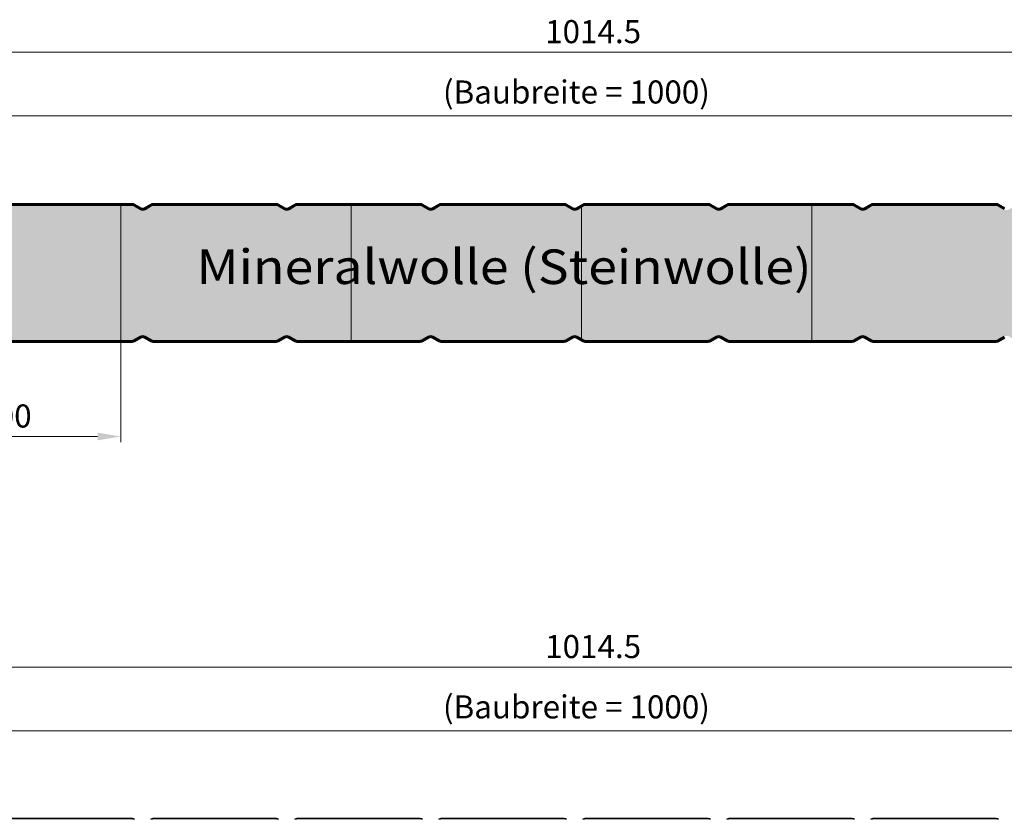
# Model space of a CAD drawing. Units: millimetres. Extents: x -575 to 1060, y -1462 to 2065.
# Drawn here: x 258 to 686, y 1677 to 2023 of the extents above; entities that cross this region are included whole.
import ezdxf

# ---------------------------------------------------------------- set-up
doc = ezdxf.new("R2010")
doc.units = ezdxf.units.MM
doc.layers.get('0').update_dxf_attribs({"linetype": 'CONTINUOUS'})
doc.layers.get('DEFPOINTS').update_dxf_attribs({"linetype": 'CONTINUOUS'})
for name, color, linetype, lineweight in [('Aussenschale', 7, 'CONTINUOUS', 35), ('Bemaßung', 1, 'CONTINUOUS', 18), ('Innenschale', 7, 'CONTINUOUS', 35), ('Text', 7, 'CONTINUOUS', 35)]:
    doc.layers.add(name, color=color, linetype=linetype, lineweight=lineweight)
doc.layers.add('Schraffur', color=7, linetype='CONTINUOUS', lineweight=9, true_color=0xbdbdbd)
doc.layers.add('Schraffur Mineralwolle', color=7, linetype='CONTINUOUS', lineweight=9, true_color=0xc6c08d)
doc.styles.add('Arial', font='ARIALN.TTF')
doc.dimstyles.new('AM_DIN$0', dxfattribs={"dimtxt": 2, "dimasz": 2, "dimexe": 0.35, "dimexo": 0, "dimgap": 0.3, "dimtad": 1, "dimdsep": 46, "dimtxsty": 'Arial', "dimcen": 0, "dimclrd": 1, "dimclre": 1, "dimclrt": 1, "dimadec": 0, "dimazin": 2, "dimtp": 0.1, "dimtm": 0.1, "dimtfac": 0.71, "dimtmove": 0, "dimatfit": 3, "dimldrblk": 'NONE', "dimfxl": 1, "dimlwd": -1, "dimlwe": -1, "dimarcsym": 0})

# ---------------------------------------------------------------- blocks, each defined once
blk = doc.blocks.new('*D18')
at = {"layer": 'Bemaßung', "color": 1, "transparency": 16777216}
for p, q in [((0, 1740.07), (0, 1811.08)), ((1004.5, 1809.33), (10, 1809.33)), ((1014.5, 1734.98), (1014.5, 1811.08))]:
    blk.add_line(p, q, dxfattribs=at)
for points in [[(10, 1810.99), (10, 1807.66), (0, 1809.33)], [(1004.5, 1810.99), (1004.5, 1807.66), (1014.5, 1809.33)]]:
    blk.add_solid(points, dxfattribs=at)
at = {"layer": 'DEFPOINTS', "color": 0, "transparency": 16777216}
for p in [(0, 1809.33), (0, 1740.07), (1014.5, 1734.98)]:
    blk.add_point(p, dxfattribs=at)
at = {"layer": 'Bemaßung', "color": 1, "transparency": 16777216, "insert": (507.25, 1816.93), "char_height": 10, "attachment_point": 5, "style": 'Arial'}
blk.add_mtext('1014.5', dxfattribs=at)
blk = doc.blocks.new('_None')
blk = doc.blocks.new('*D10')
at = {"layer": 'Bemaßung', "color": 1, "transparency": 16777216}
for p, q in [((0, 1740.07), (0, 1784.2)), ((1000, 1739.37), (1000, 1784.2)), ((10, 1781.7), (990, 1781.7))]:
    blk.add_line(p, q, dxfattribs=at)
for points in [[(10, 1783.37), (10, 1780.04), (0, 1781.7)], [(990, 1783.37), (990, 1780.04), (1000, 1781.7)]]:
    blk.add_solid(points, dxfattribs=at)
at = {"layer": 'DEFPOINTS', "color": 0, "transparency": 16777216}
for p in [(1000, 1781.7), (0, 1740.07), (1000, 1739.37)]:
    blk.add_point(p, dxfattribs=at)
at = {"layer": 'Bemaßung', "color": 1, "transparency": 16777216, "insert": (500, 1790.76), "char_height": 10, "attachment_point": 5, "style": 'Arial'}
blk.add_mtext('(Baubreite = 1000)', dxfattribs=at)
blk = doc.blocks.new('*D19')
at = {"layer": 'Bemaßung', "transparency": 16777216}
for p, q in [((202.2, 1684.18), (202.2, 1640.11)), ((302.2, 1684.18), (302.2, 1640.11)), ((212.2, 1642.61), (292.2, 1642.61))]:
    blk.add_line(p, q, dxfattribs=at)
for points in [[(212.2, 1644.28), (212.2, 1640.95), (202.2, 1642.61)], [(292.2, 1644.28), (292.2, 1640.95), (302.2, 1642.61)]]:
    blk.add_solid(points, dxfattribs=at)
at = {"layer": 'DEFPOINTS', "color": 0, "transparency": 16777216}
for p in [(202.2, 1684.18), (302.2, 1684.18), (302.2, 1642.61)]:
    blk.add_point(p, dxfattribs=at)
at = {"layer": 'Bemaßung', "transparency": 16777216, "insert": (252.2, 1650.22), "char_height": 10, "attachment_point": 5, "style": 'Arial'}
blk.add_mtext('100 ', dxfattribs=at)
blk = doc.blocks.new('*D29')
at = {"layer": 'Bemaßung', "color": 1, "transparency": 16777216}
for p, q in [((0, 1473.36), (0, 1544.36)), ((1014.5, 1468.26), (1014.5, 1544.36)), ((1004.5, 1542.61), (10, 1542.61))]:
    blk.add_line(p, q, dxfattribs=at)
for points in [[(10, 1544.28), (10, 1540.95), (0, 1542.61)], [(1004.5, 1544.28), (1004.5, 1540.95), (1014.5, 1542.61)]]:
    blk.add_solid(points, dxfattribs=at)
at = {"layer": 'DEFPOINTS', "color": 0, "transparency": 16777216}
for p in [(0, 1542.61), (0, 1473.36), (1014.5, 1468.26)]:
    blk.add_point(p, dxfattribs=at)
at = {"layer": 'Bemaßung', "color": 1, "transparency": 16777216, "insert": (507.25, 1550.22), "char_height": 10, "attachment_point": 5, "style": 'Arial'}
blk.add_mtext('1014.5', dxfattribs=at)
blk = doc.blocks.new('*D30')
at = {"layer": 'Bemaßung', "color": 1, "transparency": 16777216}
for p, q in [((0, 1473.36), (0, 1517.49)), ((1000, 1472.65), (1000, 1517.49)), ((10, 1514.99), (990, 1514.99))]:
    blk.add_line(p, q, dxfattribs=at)
for points in [[(10, 1516.66), (10, 1513.32), (0, 1514.99)], [(990, 1516.66), (990, 1513.32), (1000, 1514.99)]]:
    blk.add_solid(points, dxfattribs=at)
at = {"layer": 'DEFPOINTS', "color": 0, "transparency": 16777216}
for p in [(1000, 1514.99), (0, 1473.36), (1000, 1472.65)]:
    blk.add_point(p, dxfattribs=at)
at = {"layer": 'Bemaßung', "color": 1, "transparency": 16777216, "insert": (500, 1524.04), "char_height": 10, "attachment_point": 5, "style": 'Arial'}
blk.add_mtext('(Baubreite = 1000)', dxfattribs=at)
blk = doc.blocks.new('07-Vertrieb-Hipertec-Wand_60')
at = {"layer": 'Schraffur Mineralwolle'}
blk.add_hatch(color=256, dxfattribs=at).paths.add_polyline_path([(1002.2, 1725.475), (1001.6, 1725.475), (1001.6, 1730.775), (1000.897, 1737.62), (996.011, 1742.506, 0.1989123), (994.878, 1742.975), (941.351, 1742.975, 0.1316525), (940.601, 1742.774), (937.799, 1741.156, -0.2679492), (935.699, 1741.156), (932.896, 1742.774, 0.1316525), (932.146, 1742.975), (902.2, 1742.975), (878.854, 1742.975, 0.1316525), (878.104, 1742.774), (875.302, 1741.156, -0.2679492), (873.202, 1741.156), (870.399, 1742.774, 0.1316525), (869.649, 1742.975), (816.354, 1742.975, 0.1316525), (815.604, 1742.774), (812.802, 1741.156, -0.2679492), (810.702, 1741.156), (807.899, 1742.774, 0.1316525), (807.149, 1742.975), (753.854, 1742.975, 0.1316525), (753.104, 1742.774), (750.302, 1741.156, -0.2679492), (748.202, 1741.156), (745.399, 1742.774, 0.1316525), (744.649, 1742.975), (691.354, 1742.975, 0.1316525), (690.604, 1742.774), (687.802, 1741.156, -0.2679492), (685.702, 1741.156), (682.899, 1742.774, 0.1316525), (682.149, 1742.975), (628.854, 1742.975, 0.1316525), (628.104, 1742.774), (625.302, 1741.156, -0.2679492), (623.202, 1741.156), (620.399, 1742.774, 0.1316525), (619.649, 1742.975), (566.354, 1742.975, 0.1316525), (565.604, 1742.774), (562.802, 1741.156, -0.2679492), (560.702, 1741.156), (557.899, 1742.774, 0.1316525), (557.149, 1742.975), (503.854, 1742.975, 0.1316525), (503.104, 1742.774), (500.302, 1741.156, -0.2679492), (498.202, 1741.156), (495.399, 1742.774, 0.1316525), (494.649, 1742.975), (441.354, 1742.975, 0.1316525), (440.604, 1742.774), (437.802, 1741.156, -0.2679492), (435.702, 1741.156), (432.899, 1742.774, 0.1316525), (432.149, 1742.975), (378.854, 1742.975, 0.1316525), (378.104, 1742.774), (375.302, 1741.156, -0.2679492), (373.202, 1741.156), (370.399, 1742.774, 0.1316525), (369.649, 1742.975), (316.354, 1742.975, 0.1316525), (315.604, 1742.774), (312.802, 1741.156, -0.2679492), (310.702, 1741.156), (307.899, 1742.774, 0.1316525), (307.149, 1742.975), (253.854, 1742.975, 0.1316525), (253.104, 1742.774), (250.302, 1741.156, -0.2679492), (248.202, 1741.156), (245.399, 1742.774, 0.1316525), (244.649, 1742.975), (191.354, 1742.975, 0.1316525), (190.604, 1742.774), (187.802, 1741.156, -0.2679492), (185.702, 1741.156), (182.899, 1742.774, 0.1316525), (182.149, 1742.975), (128.854, 1742.975, 0.1316525), (128.104, 1742.774), (125.302, 1741.156, -0.2679492), (123.202, 1741.156), (120.399, 1742.774, 0.1316525), (119.649, 1742.975), (66.354, 1742.975, 0.1316525), (65.604, 1742.774), (62.802, 1741.156, -0.2679492), (60.702, 1741.156), (57.899, 1742.774, 0.1316525), (57.149, 1742.975), (16.149, 1742.975), (16.149, 1735.075, -0.4142136), (12.249, 1731.175), (5.488, 1731.175, 0.4142136), (3.888, 1729.575), (3.888, 1725.475), (3.288, 1725.475), (0.288, 1725.475), (0.288, 1701.675), (3.288, 1701.675), (3.888, 1701.675), (3.888, 1697.575, 0.4142136), (5.488, 1695.975), (12.249, 1695.975, -0.4142136), (16.149, 1692.075), (16.149, 1684.175), (57.148, 1684.175, 0.1316525), (57.898, 1684.376), (60.7, 1685.994, -0.2679492), (62.8, 1685.994), (65.602, 1684.376, 0.1316525), (66.352, 1684.175), (119.649, 1684.175, 0.1316525), (120.399, 1684.376), (123.202, 1685.994, -0.2679492), (125.302, 1685.994), (128.104, 1684.376, 0.1316525), (128.854, 1684.175), (182.149, 1684.175, 0.1316525), (182.899, 1684.376), (185.702, 1685.994, -0.2679492), (187.802, 1685.994), (190.604, 1684.376, 0.1316525), (191.354, 1684.175), (244.649, 1684.175, 0.1316525), (245.399, 1684.376), (248.202, 1685.994, -0.2679492), (250.302, 1685.994), (253.104, 1684.376, 0.1316525), (253.854, 1684.175), (307.149, 1684.175, 0.1316525), (307.899, 1684.376), (310.702, 1685.994, -0.2679492), (312.802, 1685.994), (315.604, 1684.376, 0.1316525), (316.354, 1684.175), (369.649, 1684.175, 0.1316525), (370.399, 1684.376), (373.202, 1685.994, -0.2679492), (375.302, 1685.994), (378.104, 1684.376, 0.1316525), (378.854, 1684.175), (432.149, 1684.175, 0.1316525), (432.899, 1684.376), (435.702, 1685.994, -0.2679492), (437.802, 1685.994), (440.604, 1684.376, 0.1316525), (441.354, 1684.175), (494.649, 1684.175, 0.1316525), (495.399, 1684.376), (498.202, 1685.994, -0.2679492), (500.302, 1685.994), (503.104, 1684.376, 0.1316525), (503.854, 1684.175), (557.149, 1684.175, 0.1316525), (557.899, 1684.376), (560.702, 1685.994, -0.2679492), (562.802, 1685.994), (565.604, 1684.376, 0.1316525), (566.354, 1684.175), (619.649, 1684.175, 0.1316525), (620.399, 1684.376), (623.202, 1685.994, -0.2679492), (625.302, 1685.994), (628.104, 1684.376, 0.1316525), (628.854, 1684.175), (682.149, 1684.175, 0.1316525), (682.899, 1684.376), (685.702, 1685.994, -0.2679492), (687.802, 1685.994), (690.604, 1684.376, 0.1316525), (691.354, 1684.175), (744.649, 1684.175, 0.1316525), (745.399, 1684.376), (748.202, 1685.994, -0.2679492), (750.302, 1685.994), (753.104, 1684.376, 0.1316525), (753.854, 1684.175), (807.149, 1684.175, 0.1316525), (807.899, 1684.376), (810.702, 1685.994, -0.2679492), (812.802, 1685.994), (815.604, 1684.376, 0.1316525), (816.354, 1684.175), (869.649, 1684.175, 0.1316525), (870.399, 1684.376), (873.202, 1685.994, -0.2679492), (875.302, 1685.994), (878.104, 1684.376, 0.1316525), (878.854, 1684.175), (901.752, 1684.175), (932.146, 1684.175, 0.1316525), (932.896, 1684.376), (935.699, 1685.994, -0.2679492), (937.799, 1685.994), (940.601, 1684.376, 0.1316526), (941.351, 1684.175), (994.979, 1684.175, 0.1988958), (996.04, 1684.615), (1000.957, 1689.531), (1001.6, 1696.375), (1001.6, 1701.675), (1002.2, 1701.675)])
at = {"layer": 'Aussenschale', "ltscale": 25.4}
for p, q in [((307.152, 1743.575), (253.854, 1743.575)), ((368.627, 1743.575), (316.352, 1743.575)), ((369.652, 1743.575), (316.352, 1743.575)), ((494.649, 1743.575), (441.354, 1743.575)), ((557.152, 1743.575), (503.852, 1743.575)), ((619.652, 1743.575), (566.352, 1743.575)), ((619.652, 1743.575), (566.352, 1743.575)), ((682.152, 1743.575), (628.852, 1743.575)), ((253.852, 1742.975), (307.151, 1742.975)), ((316.352, 1742.975), (369.651, 1742.975)), ((378.852, 1742.975), (432.151, 1742.975)), ((441.352, 1742.975), (494.651, 1742.975)), ((503.852, 1742.975), (557.151, 1742.975)), ((566.352, 1742.975), (619.651, 1742.975)), ((628.852, 1742.975), (682.151, 1742.975))]:
    blk.add_line(p, q, dxfattribs=at)
at = {"layer": 'Aussenschale'}
for p, q in [((432.149, 1743.575), (378.854, 1743.575)), ((310.702, 1741.156), (307.899, 1742.774)), ((311.002, 1741.676), (308.199, 1743.294)), ((312.502, 1741.676), (315.304, 1743.294)), ((312.783, 1741.145), (315.604, 1742.774)), ((373.202, 1741.156), (370.399, 1742.774)), ((373.502, 1741.676), (370.699, 1743.294)), ((375.002, 1741.676), (377.804, 1743.294)), ((375.283, 1741.145), (378.104, 1742.774)), ((435.702, 1741.156), (432.899, 1742.774)), ((436.002, 1741.676), (433.199, 1743.294)), ((437.502, 1741.676), (440.304, 1743.294)), ((437.783, 1741.145), (440.604, 1742.774)), ((498.202, 1741.156), (495.399, 1742.774)), ((498.502, 1741.676), (495.699, 1743.294)), ((500.002, 1741.676), (502.804, 1743.294)), ((500.283, 1741.145), (503.104, 1742.774)), ((560.702, 1741.156), (557.899, 1742.774)), ((561.002, 1741.676), (558.199, 1743.294)), ((562.502, 1741.676), (565.304, 1743.294)), ((562.783, 1741.145), (565.604, 1742.774)), ((623.202, 1741.156), (620.399, 1742.774)), ((623.502, 1741.676), (620.699, 1743.294)), ((625.002, 1741.676), (627.804, 1743.294)), ((625.283, 1741.145), (628.104, 1742.774)), ((685.702, 1741.156), (682.899, 1742.774)), ((686.002, 1741.676), (683.199, 1743.294))]:
    blk.add_line(p, q, dxfattribs=at)
for centre, radius, start, end in [((307.149, 1741.475), 2.1, 60, 90), ((316.354, 1741.475), 2.1, 90, 120), ((369.649, 1741.475), 2.1, 60, 90), ((378.854, 1741.475), 2.1, 90, 120), ((432.149, 1741.475), 2.1, 60, 90), ((441.354, 1741.475), 2.1, 90, 120), ((494.649, 1741.475), 2.1, 60, 90), ((503.854, 1741.475), 2.1, 90, 120), ((557.149, 1741.475), 2.1, 60, 90), ((566.354, 1741.475), 2.1, 90, 120), ((619.649, 1741.475), 2.1, 60, 90), ((628.854, 1741.475), 2.1, 90, 120), ((682.149, 1741.475), 2.1, 60, 90), ((311.752, 1742.975), 2.1, 240, 300), ((311.752, 1742.975), 1.5, 240, 300), ((374.252, 1742.975), 2.1, 240, 300), ((374.252, 1742.975), 1.5, 240, 300), ((436.752, 1742.975), 2.1, 240, 300), ((436.752, 1742.975), 1.5, 240, 300), ((499.252, 1742.975), 2.1, 240, 300), ((499.252, 1742.975), 1.5, 240, 300), ((561.752, 1742.975), 2.1, 240, 300), ((561.752, 1742.975), 1.5, 240, 300), ((624.252, 1742.975), 2.1, 240, 300), ((624.252, 1742.975), 1.5, 240, 300)]:
    blk.add_arc(centre, radius, start, end, dxfattribs=at)
at = {"layer": 'Aussenschale', "ltscale": 25.4}
for centre, start, end in [((307.149, 1741.475), 60, 90), ((316.354, 1741.475), 89.99999, 120), ((369.649, 1741.475), 60, 90), ((378.854, 1741.475), 89.99999, 120), ((432.149, 1741.475), 60, 90), ((441.354, 1741.475), 89.99999, 120), ((494.649, 1741.475), 60, 90), ((503.854, 1741.475), 89.99999, 120), ((557.149, 1741.475), 60, 90), ((566.354, 1741.475), 89.99999, 120), ((619.649, 1741.475), 60, 90), ((628.854, 1741.475), 89.99999, 120), ((682.149, 1741.475), 60, 90)]:
    blk.add_arc(centre, 1.5, start, end, dxfattribs=at)
at = {"layer": 'Innenschale', "ltscale": 25.4}
for p, q in [((253.854, 1684.175), (307.149, 1684.175)), ((316.354, 1684.175), (369.649, 1684.175)), ((378.854, 1684.175), (432.149, 1684.175)), ((441.354, 1684.175), (494.649, 1684.175)), ((503.854, 1684.175), (557.149, 1684.175)), ((566.354, 1684.175), (619.649, 1684.175)), ((628.854, 1684.175), (682.149, 1684.175)), ((307.149, 1683.575), (253.854, 1683.575)), ((369.649, 1683.575), (316.354, 1683.575)), ((368.627, 1683.575), (317.374, 1683.575)), ((494.649, 1683.575), (441.354, 1683.575)), ((557.149, 1683.575), (503.854, 1683.575)), ((619.649, 1683.575), (566.354, 1683.575)), ((618.629, 1683.575), (567.374, 1683.575)), ((682.149, 1683.575), (628.854, 1683.575))]:
    blk.add_line(p, q, dxfattribs=at)
at = {"layer": 'Innenschale'}
for p, q in [((310.702, 1685.994), (307.899, 1684.376)), ((311.002, 1685.475), (308.199, 1683.857)), ((312.502, 1685.475), (315.304, 1683.857)), ((312.783, 1686.005), (315.604, 1684.376)), ((373.202, 1685.994), (370.399, 1684.376)), ((373.502, 1685.475), (370.699, 1683.857)), ((375.002, 1685.475), (377.804, 1683.857)), ((375.283, 1686.005), (378.104, 1684.376)), ((435.702, 1685.994), (432.899, 1684.376)), ((436.002, 1685.475), (433.199, 1683.857)), ((437.502, 1685.475), (440.304, 1683.857)), ((437.783, 1686.005), (440.604, 1684.376)), ((498.202, 1685.994), (495.399, 1684.376)), ((498.502, 1685.475), (495.699, 1683.857)), ((500.002, 1685.475), (502.804, 1683.857)), ((500.283, 1686.005), (503.104, 1684.376)), ((560.702, 1685.994), (557.899, 1684.376)), ((561.002, 1685.475), (558.199, 1683.857)), ((562.502, 1685.475), (565.304, 1683.857)), ((562.783, 1686.005), (565.604, 1684.376)), ((623.202, 1685.994), (620.399, 1684.376)), ((623.502, 1685.475), (620.699, 1683.857)), ((625.002, 1685.475), (627.804, 1683.857)), ((625.283, 1686.005), (628.104, 1684.376)), ((685.702, 1685.994), (682.899, 1684.376)), ((686.002, 1685.475), (683.199, 1683.857)), ((432.149, 1683.575), (378.854, 1683.575))]:
    blk.add_line(p, q, dxfattribs=at)
for centre, radius, start, end in [((307.149, 1685.675), 1.5, 270, 300), ((311.752, 1684.176), 2.1, 60, 120), ((311.752, 1684.176), 1.5, 60, 120), ((374.252, 1684.176), 2.1, 60, 120), ((374.252, 1684.176), 1.5, 60, 120), ((378.854, 1685.675), 2.1, 240, 270), ((432.149, 1685.675), 2.1, 270, 300), ((436.752, 1684.176), 2.1, 60, 120), ((436.752, 1684.176), 1.5, 60, 120), ((499.252, 1684.176), 2.1, 60, 120), ((499.252, 1684.176), 1.5, 60, 120), ((561.752, 1684.176), 2.1, 60, 120), ((561.752, 1684.176), 1.5, 60, 120), ((624.252, 1684.176), 2.1, 60, 120), ((624.252, 1684.176), 1.5, 60, 120), ((682.149, 1685.675), 1.5, 270, 300)]:
    blk.add_arc(centre, radius, start, end, dxfattribs=at)
at = {"layer": 'Innenschale', "ltscale": 25.4}
for centre, radius, start, end in [((307.149, 1685.675), 2.1, 270, 300), ((316.354, 1685.675), 2.1, 240, 270), ((316.354, 1685.675), 1.5, 240, 270), ((369.649, 1685.675), 1.5, 270, 300), ((369.649, 1685.675), 2.1, 270, 300), ((378.854, 1685.675), 1.5, 240, 270), ((432.149, 1685.675), 1.5, 270, 300), ((441.354, 1685.675), 2.1, 240, 270), ((441.354, 1685.675), 1.5, 240, 270), ((494.649, 1685.675), 1.5, 270, 300), ((494.649, 1685.675), 2.1, 270, 300), ((503.854, 1685.675), 2.1, 240, 270), ((503.854, 1685.675), 1.5, 240, 270), ((557.149, 1685.675), 1.5, 270, 300), ((557.149, 1685.675), 2.1, 270, 300), ((566.354, 1685.675), 2.1, 240, 270), ((566.354, 1685.675), 1.5, 240, 270), ((619.649, 1685.675), 1.5, 270, 300), ((619.649, 1685.675), 2.1, 270, 300), ((628.854, 1685.675), 2.1, 240, 270), ((628.854, 1685.675), 1.5, 240, 270), ((682.149, 1685.675), 2.1, 270, 300)]:
    blk.add_arc(centre, radius, start, end, dxfattribs=at)
at = {"layer": 'Schraffur', "color": 3}
for p, q in [((302.2, 1684.175), (302.2, 1742.975)), ((402.2, 1684.175), (402.2, 1742.975)), ((502.2, 1684.898), (502.2, 1742.252)), ((602.2, 1684.175), (602.2, 1742.975))]:
    blk.add_line(p, q, dxfattribs=at)
at = {"layer": 'Text', "insert": (602.062, 1723.755), "char_height": 15, "width": 296.28645, "attachment_point": 3, "style": 'Arial'}
blk.add_mtext('{\\W1.1;Mineralwolle (Steinwolle)}', dxfattribs=at)
at = {"layer": 'Bemaßung'}
dim = blk.add_linear_dim(base=(0, 1809.327), p1=(1014.5, 1734.975), p2=(0, 1740.072), angle=180, dimstyle='AM_DIN$0', override={"dimscale": 5, "dimgap": 0.5, "dimdec": 1, "dimtol": 0, "dimlim": 0, "dimtp": 2, "dimtm": 2}, dxfattribs=at)
dim.commit()
dim.dimension.update_dxf_attribs({"geometry": '*D18', "text_midpoint": (507.25, 1816.933)})
at = {"layer": 'Bemaßung', "color": 1}
dim = blk.add_linear_dim(base=(1000, 1781.705), p1=(0, 1740.072), p2=(1000, 1739.366), angle=180, text='(Baubreite = 1000)', dimstyle='AM_DIN$0', override={"dimscale": 5, "dimasz": 2, "dimexe": 0.5, "dimgap": 0.5, "dimtp": 1, "dimtm": 1}, dxfattribs=at)
dim.commit()
dim.dimension.update_dxf_attribs({"geometry": '*D10', "text_midpoint": (500, 1790.76)})
at = {"layer": 'Bemaßung'}
dim = blk.add_linear_dim(base=(302.2, 1642.612), p1=(202.2, 1684.175), p2=(302.2, 1684.175), text='<> ', dimstyle='AM_DIN$0', override={"dimscale": 5, "dimtxt": 2, "dimasz": 2, "dimexe": 0.5, "dimgap": 0.5, "dimtxsty": 'Arial', "dimclrd": 256, "dimclre": 256, "dimclrt": 256, "dimtol": 0, "dimlim": 0}, dxfattribs=at)
dim.commit()
dim.dimension.update_dxf_attribs({"geometry": '*D19', "text_midpoint": (252.2, 1650.218)})
blk = doc.blocks.new('07-Vertrieb-Hipertec-Wand_80')
at = {"layer": 'Aussenschale', "ltscale": 25.4}
for p, q in [((307.152, 1476.86), (253.854, 1476.86)), ((368.627, 1476.86), (316.352, 1476.86)), ((369.652, 1476.86), (316.352, 1476.86)), ((494.649, 1476.86), (441.354, 1476.86)), ((557.152, 1476.86), (503.852, 1476.86)), ((619.652, 1476.86), (566.352, 1476.86)), ((619.652, 1476.86), (566.352, 1476.86)), ((682.152, 1476.86), (628.852, 1476.86))]:
    blk.add_line(p, q, dxfattribs=at)
at = {"layer": 'Aussenschale'}
blk.add_line((432.149, 1476.86), (378.854, 1476.86), dxfattribs=at)
for centre, start, end in [((307.149, 1474.76), 60, 90), ((316.354, 1474.76), 90, 120), ((369.649, 1474.76), 60, 90), ((378.854, 1474.76), 90, 120), ((432.149, 1474.76), 60, 90), ((441.354, 1474.76), 90, 120), ((494.649, 1474.76), 60, 90), ((503.854, 1474.76), 90, 120), ((557.149, 1474.76), 60, 90), ((566.354, 1474.76), 90, 120), ((619.649, 1474.76), 60, 90), ((628.854, 1474.76), 90, 120), ((682.149, 1474.76), 60, 90)]:
    blk.add_arc(centre, 2.1, start, end, dxfattribs=at)
at = {"layer": 'Bemaßung'}
dim = blk.add_linear_dim(base=(0, 1542.612), p1=(1014.5, 1468.26), p2=(0, 1473.357), angle=180, dimstyle='AM_DIN$0', override={"dimscale": 5, "dimgap": 0.5, "dimdec": 1, "dimtol": 0, "dimlim": 0, "dimtp": 2, "dimtm": 2}, dxfattribs=at)
dim.commit()
dim.dimension.update_dxf_attribs({"geometry": '*D29', "text_midpoint": (507.25, 1550.218)})
at = {"layer": 'Bemaßung', "color": 1}
dim = blk.add_linear_dim(base=(1000, 1514.99), p1=(0, 1473.357), p2=(1000, 1472.651), angle=180, text='(Baubreite = 1000)', dimstyle='AM_DIN$0', override={"dimscale": 5, "dimasz": 2, "dimexe": 0.5, "dimgap": 0.5, "dimtp": 1, "dimtm": 1}, dxfattribs=at)
dim.commit()
dim.dimension.update_dxf_attribs({"geometry": '*D30', "text_midpoint": (500, 1524.045)})

msp = doc.modelspace()

# ---------------------------------------------------------------- block references
for name in ['07-Vertrieb-Hipertec-Wand_60', '07-Vertrieb-Hipertec-Wand_80']:
    msp.add_blockref(name, (0, 200))

doc.saveas('drawing.dxf')
